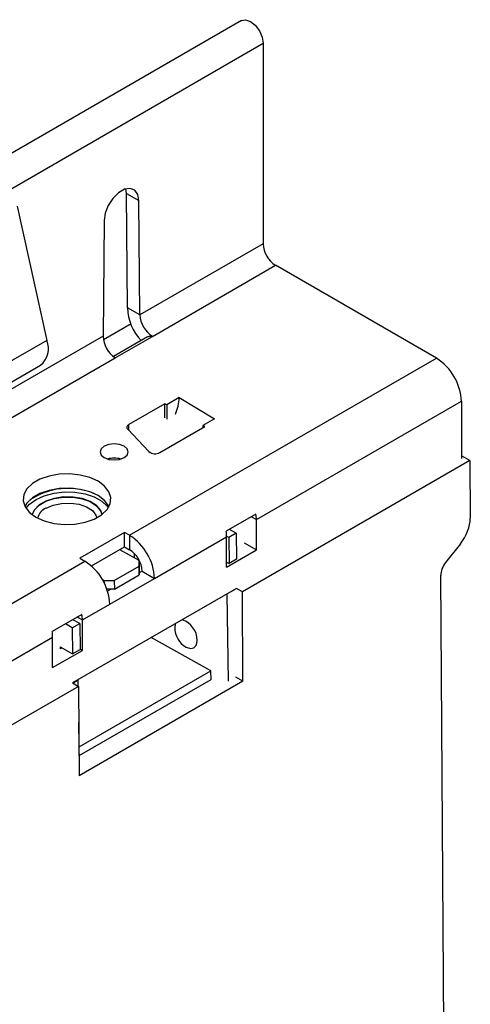
# Model space of a CAD drawing. Units: millimetres. Extents: x 70 to 4130, y 70 to 2900.
# Drawn here: x 3614 to 3678, y 2527 to 2667 of the extents above; entities that cross this region are included whole.
import ezdxf

# ---------------------------------------------------------------- set-up
doc = ezdxf.new("R2010")
doc.units = ezdxf.units.MM
doc.header["$LTSCALE"] = 10
doc.layers.add('HAURATON_PRODUCT_CONTOUR', color=7, linetype='Continuous', lineweight=25)

msp = doc.modelspace()

# ---------------------------------------------------------------- linework, layer by layer
at = {"layer": 'HAURATON_PRODUCT_CONTOUR'}
for p, q in [((3645.89, 2666.72), (3470.95, 2565.73)), ((2943.98, 2256.49), (3648.97, 2663.47)), ((3648.97, 2663.47), (3648.97, 2634.93)), ((3629.52, 2642.1), (3629.44, 2642.75)), ((3629.52, 2642.1), (3631.29, 2641.08)), ((3629.66, 2625.82), (3629.52, 2642.1)), ((3631.43, 2624.8), (3631.29, 2641.08)), ((3613.96, 2640.28), (3618.21, 2621.18)), ((3626.34, 2638.23), (3626.2, 2621.79)), ((3648.97, 2634.93), (3631.43, 2624.8)), ((3633.23, 2621.76), (3650.73, 2631.87)), ((3673.64, 2618.64), (3650.73, 2631.87)), ((3631.43, 2624.8), (3629.66, 2625.82)), ((3630.19, 2623.53), (3626.28, 2621.27)), ((3626.2, 2621.79), (3475.86, 2535)), ((3618.21, 2621.18), (3603.71, 2612.82)), ((3632.5, 2621.67), (3627.69, 2618.9)), ((3627.93, 2618.7), (3633.23, 2621.76)), ((3477.67, 2531.96), (3627.93, 2618.7)), ((3629.98, 2593.44), (3673.64, 2618.64)), ((3602.81, 2609.29), (3617.31, 2617.66)), ((3637.04, 2613.04), (3635.27, 2612.02)), ((3637.04, 2613.04), (3642.06, 2610.02)), ((3648.01, 2595.68), (3677.18, 2612.52)), ((3677.18, 2612.52), (3677.18, 2604.36)), ((3635, 2612.17), (3629.87, 2609.21)), ((3635.27, 2612.02), (3635, 2612.17)), ((3635, 2610.14), (3635, 2612.17)), ((3635.27, 2612.02), (3635.27, 2609.99)), ((3642.06, 2610.02), (3640.39, 2609.06)), ((3629.7, 2608.53), (3632.71, 2605.36)), ((3629.87, 2608.35), (3629.87, 2609.21)), ((3634.29, 2605.23), (3640.66, 2608.91)), ((3640.66, 2608.91), (3640.39, 2609.06)), ((3640.39, 2609.06), (3640.39, 2608.75)), ((3678.38, 2604.08), (3646.02, 2585.4)), ((3678.38, 2604.08), (3677.18, 2604.77)), ((3678.38, 2604.08), (3678.43, 2595.88)), ((3647.95, 2596.47), (3643.71, 2594.02)), ((3647.29, 2596.09), (3648.01, 2595.68)), ((3648.01, 2591.35), (3648.01, 2595.68)), ((3645.15, 2593.74), (3644.17, 2594.29)), ((3629.27, 2593.84), (3622.91, 2590.17)), ((3629.98, 2593.44), (3629.27, 2593.84)), ((3629.27, 2591.8), (3629.27, 2593.84)), ((3629.98, 2593.44), (3629.98, 2591.39)), ((3633.52, 2587.31), (3643.77, 2593.23)), ((3644.09, 2593.13), (3643.77, 2593.31)), ((3643.77, 2588.9), (3643.77, 2593.23)), ((3645.15, 2593.74), (3644.09, 2593.13)), ((3644.09, 2593.13), (3644.14, 2589.43)), ((3645.15, 2593.74), (3645.2, 2590.04)), ((3624.55, 2589.08), (3629.27, 2591.8)), ((3631.32, 2589.86), (3628.57, 2591.39)), ((3629.27, 2591.8), (3629.98, 2591.39)), ((3643.77, 2588.9), (3648.01, 2591.35)), ((3646.25, 2592.37), (3648.01, 2591.35)), ((3677.03, 2592.22), (3674.92, 2589.58)), ((3622.91, 2590.17), (3623.62, 2589.76)), ((3630.61, 2590.89), (3630.62, 2590.25)), ((3631.32, 2589.06), (3631.32, 2589.86)), ((3631.32, 2589.86), (3631.34, 2588.62)), ((3645.2, 2590.04), (3644.14, 2589.43)), ((3364.82, 2440.36), (3623.62, 2589.76)), ((3627.79, 2587.02), (3631.32, 2589.06)), ((3631.34, 2587.82), (3631.32, 2589.06)), ((3631.34, 2588.62), (3631.34, 2587.82)), ((3643.77, 2589.63), (3644.14, 2589.43)), ((3626.1, 2587.15), (3626.37, 2587)), ((3627.15, 2583.63), (3633.52, 2587.3)), ((3627.81, 2585.78), (3631.34, 2587.82)), ((3631.75, 2588.32), (3631.34, 2588.09)), ((3631.75, 2588.33), (3633.52, 2587.31)), ((3631.75, 2588.33), (3631.75, 2588.32)), ((3631.75, 2588.32), (3633.52, 2587.3)), ((3633.52, 2587.3), (3633.52, 2587.31)), ((3674.22, 2587.75), (3674.63, 2519.45)), ((3645.18, 2585.88), (3621.86, 2572.42)), ((3626.37, 2587), (3627.79, 2587.02)), ((3626.38, 2586.63), (3626.37, 2587)), ((3627.81, 2585.78), (3626.75, 2585.77)), ((3627.33, 2585.77), (3626.84, 2585.49)), ((3627.79, 2587.02), (3627.81, 2585.78)), ((3644.91, 2585.7), (3643.86, 2585.09)), ((3646.02, 2585.4), (3645.18, 2585.89)), ((3643.86, 2585.09), (3643.84, 2585.1)), ((3644.04, 2572.67), (3643.86, 2585.09)), ((3646.1, 2572.7), (3646.02, 2585.4)), ((3623.26, 2581.39), (3627.15, 2583.64)), ((3627.15, 2583.63), (3627.15, 2583.64)), ((3623.2, 2582.19), (3618.96, 2579.74)), ((3622.55, 2581.81), (3623.26, 2581.39)), ((3621.81, 2580.27), (3620.83, 2580.82)), ((3621.81, 2580.27), (3622.87, 2580.88)), ((3621.81, 2580.27), (3621.87, 2576.57)), ((3622.87, 2580.88), (3621.89, 2581.43)), ((3622.87, 2580.88), (3622.93, 2577.18)), ((3623.26, 2577.06), (3623.26, 2581.39)), ((3636.47, 2580.85), (3636.39, 2580.34)), ((3382.85, 2442.6), (3619.02, 2578.94)), ((3619.02, 2574.62), (3619.02, 2578.94)), ((3641.55, 2574.15), (3633.06, 2578.88)), ((3620.09, 2577.56), (3621.87, 2576.57)), ((3620.1, 2577.55), (3620.1, 2577.27)), ((3620.34, 2577.42), (3620.1, 2577.28)), ((3622.93, 2577.26), (3623.26, 2577.06)), ((3619.02, 2574.62), (3623.26, 2577.06)), ((3621.87, 2576.57), (3622.93, 2577.18)), ((3622.79, 2563.32), (3641.55, 2574.15)), ((3641.57, 2572.91), (3641.55, 2574.15)), ((3646.1, 2572.7), (3645.1, 2573.27)), ((3622.7, 2571.93), (3380.86, 2432.32)), ((3621.86, 2572.42), (3622.7, 2571.93)), ((3621.88, 2572.41), (3622.64, 2572.85)), ((3622.64, 2572.85), (3622.62, 2572.86)), ((3622.66, 2571.96), (3622.64, 2572.85)), ((3622.7, 2571.93), (3622.78, 2559.23)), ((3646.1, 2572.7), (3622.78, 2559.23)), ((3622.81, 2562.08), (3641.57, 2572.91)), ((3622.83, 2560.42), (3622.73, 2566.82))]:
    msp.add_line(p, q, dxfattribs=at)
at = {"layer": 'HAURATON_PRODUCT_CONTOUR', "flags": 128}
for points in [[(3645.89, 2666.72), (3646.47, 2666.83), (3647.16, 2666.59), (3647.85, 2666.03), (3648.44, 2665.24), (3648.83, 2664.34), (3648.97, 2663.47)], [(3631.29, 2641.08), (3631.13, 2641.96), (3630.7, 2642.56), (3630.04, 2642.82), (3629.24, 2642.69), (3628.39, 2642.19), (3627.58, 2641.4), (3626.93, 2640.39), (3626.49, 2639.29), (3626.34, 2638.23)], [(3633.23, 2621.76), (3632.7, 2621.76), (3632.51, 2621.64)], [(3629.87, 2609.21), (3629.77, 2609.14), (3629.69, 2609.06), (3629.63, 2608.98), (3629.59, 2608.89), (3629.58, 2608.79), (3629.6, 2608.7), (3629.64, 2608.61), (3629.7, 2608.53)], [(3626.37, 2604.5), (3627.02, 2604.25), (3627.79, 2604.16), (3628.55, 2604.25), (3629.2, 2604.5), (3629.64, 2604.87), (3629.79, 2605.31), (3629.64, 2605.76), (3629.2, 2606.13), (3628.55, 2606.38), (3627.79, 2606.47), (3627.02, 2606.38), (3626.37, 2606.13), (3625.94, 2605.76), (3625.79, 2605.31), (3625.94, 2604.87), (3626.37, 2604.5)], [(3616.65, 2596.03), (3617.84, 2595.49), (3619.21, 2595.13), (3620.69, 2594.98), (3622.2, 2595.03), (3623.64, 2595.29), (3624.93, 2595.74), (3625.99, 2596.35), (3626.77, 2597.1), (3627.22, 2597.93), (3627.31, 2598.8), (3627.04, 2599.65), (3626.42, 2600.44), (3625.49, 2601.13), (3624.3, 2601.67), (3622.93, 2602.02), (3621.45, 2602.18), (3619.94, 2602.13), (3618.51, 2601.87), (3617.22, 2601.42), (3616.15, 2600.8), (3615.37, 2600.06), (3614.92, 2599.23), (3614.83, 2598.36), (3615.1, 2597.5), (3615.72, 2596.71), (3616.65, 2596.03)], [(3627.07, 2597.56), (3627.04, 2597.61), (3626.42, 2598.4), (3625.49, 2599.09), (3624.3, 2599.62), (3622.93, 2599.98), (3621.45, 2600.14), (3619.94, 2600.09), (3618.51, 2599.83), (3617.22, 2599.38), (3616.15, 2598.76), (3615.37, 2598.02), (3615.08, 2597.56)], [(3615.24, 2597.29), (3615.73, 2597.86), (3616.66, 2598.55), (3617.84, 2599.08), (3619.22, 2599.45), (3620.7, 2599.62), (3622.2, 2599.58), (3623.64, 2599.34), (3624.93, 2598.91), (3626, 2598.32), (3626.77, 2597.6), (3626.95, 2597.35)], [(3626.05, 2596.4), (3625.84, 2596.99), (3625.26, 2597.68), (3624.36, 2598.25), (3623.22, 2598.67), (3621.93, 2598.89), (3620.56, 2598.9), (3619.24, 2598.7), (3618.05, 2598.31), (3617.09, 2597.76), (3616.42, 2597.08), (3616.11, 2596.38)], [(3616.12, 2596.38), (3616.42, 2597.06), (3617.09, 2597.74), (3618.06, 2598.29), (3619.24, 2598.68), (3620.56, 2598.88), (3621.93, 2598.87), (3623.22, 2598.65), (3624.36, 2598.23), (3625.26, 2597.66), (3625.84, 2596.97), (3626.05, 2596.4)], [(3618.08, 2597.3), (3619.1, 2597.74), (3620.29, 2597.99), (3621.56, 2598.03), (3622.78, 2597.86), (3623.85, 2597.49), (3624.68, 2596.95), (3625.19, 2596.3), (3625.31, 2595.93)], [(3638.02, 2577.52), (3638.62, 2577.32), (3639.13, 2577.44), (3639.47, 2577.85), (3639.58, 2578.49)]]:
    msp.add_lwpolyline(points, dxfattribs=at)
at = {"layer": 'HAURATON_PRODUCT_CONTOUR'}
for centre, radius, start, end in [((3652.8, 2635.1), 3.84, 182.6055, 237.3945), ((3637, 2626.15), 7.35, 182.571, 222.7984), ((3635.26, 2625.03), 3.84, 183.3619, 238.1422), ((3615.37, 2620.03), 3.06, 309.3289, 22.2613), ((3630.04, 2621.91), 3.84, 181.8578, 236.6381), ((3669.5, 2612.17), 7.68, 2.6055, 57.3945), ((3630.28, 2613.37), 6.77, 336.5901, 357.2026), ((3633.6, 2606.49), 1.44, 231.7756, 298.7954), ((3627.79, 2601.16), 3.27, 73.4103, 106.5897), ((3627.82, 2601.24), 3.16, 74.2573, 106.2573), ((3621.21, 2590.38), 9.74, 67.8513, 123.8094), ((3618.99, 2595.29), 2.21, 114.4823, 163.8512), ((3642.63, 2595.66), 5.38, 0.1869, 8.669), ((3625.84, 2586.96), 7.68, 2.6055, 57.3945), ((3638.39, 2593.21), 5.38, 0.1869, 8.669), ((3627.91, 2588.16), 3.84, 2.6055, 57.3945), ((3619.48, 2583.29), 7.68, 2.6055, 57.3945), ((3617.88, 2581.37), 5.38, 0.1869, 8.669), ((3639.55, 2580.28), 3.16, 178.9207, 241.074), ((3636.46, 2578.47), 3.12, 0.3439, 71.2596), ((3613.64, 2578.93), 5.38, 0.1869, 8.669)]:
    msp.add_arc(centre, radius, start, end, dxfattribs=at)
for centre, major_axis, start_param, end_param in [((3675.6, 2594.24), (1.98, 3.48), 4.446968, 5.494166), ((3675.64, 2588.57), (0.99, 1.74), 1.305375, 2.352573)]:
    msp.add_ellipse(centre, major_axis=major_axis, ratio=0.581398, start_param=start_param, end_param=end_param, dxfattribs=at)

doc.saveas('drawing.dxf')
